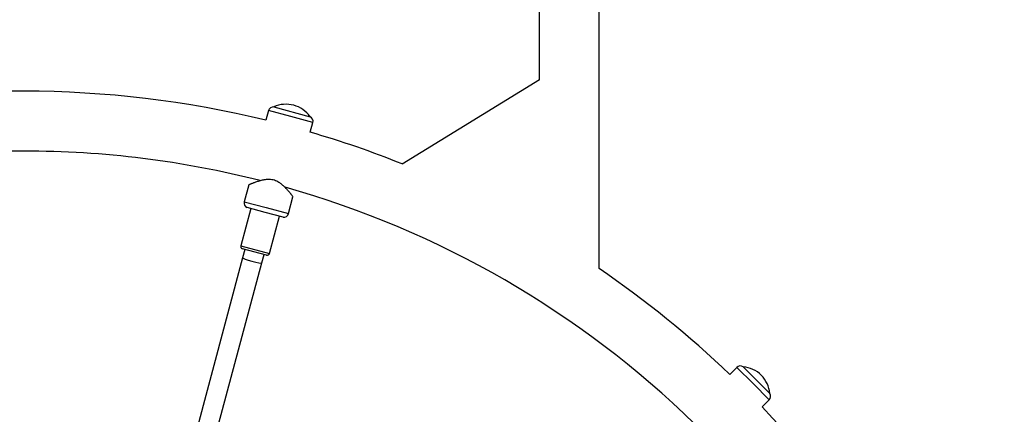
# Model space of a CAD drawing. Units: millimetres. Extents: x 0 to 21668, y 0 to 18237.
# Drawn here: x 13745 to 14539, y 7022 to 7340 of the extents above; entities that cross this region are included whole.
import ezdxf

# ---------------------------------------------------------------- set-up
doc = ezdxf.new("R2010")
doc.units = ezdxf.units.MM

msp = doc.modelspace()

# ---------------------------------------------------------------- linework, layer by layer
at = {"color": 7, "linetype": 'Continuous', "lineweight": 25, "ltscale": 100}
for p, q in [((14163.73, 7531.41), (14163.73, 7291.56)), ((14212.03, 7139.28), (14212.03, 7531.41)), ((14163.86, 7291.64), (14053.12, 7223.66)), ((13949.58, 7269.7), (13949.57, 7269.67)), ((13949.58, 7269.7), (13978.94, 7261.84)), ((13945.36, 7266.72), (13943.27, 7258.91)), ((13978.93, 7261.81), (13978.94, 7261.84)), ((13979.01, 7249.33), (13981.1, 7257.15)), ((13929.31, 7206.83), (13925.67, 7193.25)), ((13961.41, 7183.68), (13965.05, 7197.26)), ((13930.93, 7187.74), (13922.9, 7157.79)), ((13942.52, 7184.63), (13928.03, 7188.51)), ((13957.01, 7180.75), (13942.52, 7184.63)), ((13946.08, 7151.58), (13954.11, 7181.53)), ((13943.63, 7150.17), (13924.32, 7155.34)), ((13926.25, 7154.83), (13924.44, 7148.07)), ((13939.89, 7143.92), (13941.7, 7150.69)), ((13924.44, 7148.07), (13875.34, 6964.85)), ((13890.8, 6960.71), (13939.89, 7143.92)), ((14323.14, 7059.67), (14317.42, 7053.95)), ((14328.28, 7060.15), (14328.26, 7060.12)), ((14328.28, 7060.15), (14349.77, 7038.65)), ((14349.75, 7038.63), (14349.77, 7038.65)), ((14343.58, 7027.79), (14349.3, 7033.51))]:
    msp.add_line(p, q, dxfattribs=at)
at = {"color": 8, "linetype": 'Continuous', "lineweight": 25, "ltscale": 100}
for p, q in [((13963.23, 7261.94), (13945.36, 7266.72)), ((13981.1, 7257.15), (13963.23, 7261.94)), ((13925.67, 7193.25), (13943.54, 7188.47)), ((13943.54, 7188.47), (13961.41, 7183.68)), ((13922.9, 7157.79), (13946.08, 7151.58)), ((14336.22, 7046.59), (14323.14, 7059.67)), ((14349.3, 7033.51), (14336.22, 7046.59))]:
    msp.add_line(p, q, dxfattribs=at)
at = {"color": 7, "linetype": 'Continuous', "lineweight": 25, "ltscale": 10000}
for centre, radius, start, end in [((13747.88, 6458.26), 824.15, 76.28625, 103.71375), ((13949.22, 7265.69), 4, 85.07866, 165), ((13959.53, 7248.14), 23.75, 74.99653, 114.78451), ((13959.53, 7248.14), 23.75, 35.21549, 74.99653), ((13977.24, 7258.18), 4, 345, 64.92134), ((13747.88, 6458.26), 824.15, 68.25132, 73.71375), ((13747.88, 6458.26), 775.85, 90, 104.24369), ((13747.88, 6458.26), 775.85, 75.76355, 90), ((13747.88, 6458.26), 775.85, 45.76483, 74.22539), ((13929.54, 7192.22), 4, 165, 247.81924), ((13957.55, 7184.71), 4, 262.18076, 345), ((13924.83, 7157.28), 2, 165, 255), ((13944.15, 7152.1), 2, 255, 345), ((13747.88, 6458.26), 824.15, 46.28625, 55.72356), ((14325.97, 7056.84), 4, 55.07866, 135), ((14326.12, 7036.49), 23.75, 44.99653, 84.78451), ((14326.12, 7036.49), 23.75, 5.21549, 44.99653), ((14346.47, 7036.34), 4, 315, 34.92134), ((13747.88, 6458.26), 824.15, 16.28625, 43.71375)]:
    msp.add_arc(centre, radius, start, end, dxfattribs=at)
msp.add_ellipse((13932.16, 7146), major_axis=(7.73, -2.07), ratio=0.099606, start_param=3.141593, end_param=6.283185, dxfattribs=at)
at = {"color": 7, "linetype": 'Continuous', "lineweight": 25, "ltscale": 100}
msp.add_open_spline([(13965.02, 7197.27), (13965.02, 7197.26), (13965.06, 7197.21), (13964.84, 7197.5), (13964.39, 7198.1), (13963.81, 7198.86), (13963.23, 7199.6), (13962.72, 7200.23), (13962.15, 7200.93), (13961.5, 7201.71), (13960.74, 7202.59), (13959.87, 7203.56), (13958.93, 7204.56), (13957.95, 7205.52), (13956.96, 7206.43), (13955.96, 7207.28), (13954.89, 7208.1), (13953.57, 7208.98), (13951.96, 7209.86), (13950.04, 7210.61), (13948, 7211.08), (13946.19, 7211.24), (13944.64, 7211.22), (13943.36, 7211.12), (13942.1, 7210.95), (13940.72, 7210.7), (13939.24, 7210.36), (13937.69, 7209.93), (13936.21, 7209.46), (13934.9, 7209.02), (13933.76, 7208.6), (13932.78, 7208.23), (13931.89, 7207.88), (13931.19, 7207.6), (13930.52, 7207.32), (13929.92, 7207.07), (13929.54, 7206.91), (13929.33, 7206.82), (13929.34, 7206.82), (13929.34, 7206.82)], degree=3, knots=[0, 0, 0, 0, 0.013118, 0.05573, 0.095668, 0.136084, 0.157976, 0.179986, 0.202216, 0.224546, 0.250854, 0.277303, 0.304173, 0.331184, 0.354132, 0.377186, 0.400497, 0.423976, 0.457439, 0.491343, 0.524897, 0.558978, 0.580544, 0.602286, 0.624285, 0.646402, 0.676589, 0.706994, 0.738048, 0.769323, 0.794961, 0.820746, 0.847042, 0.873541, 0.890561, 0.924789, 0.959328, 0.976383, 1, 1, 1, 1], dxfattribs=at)

doc.saveas('drawing.dxf')
